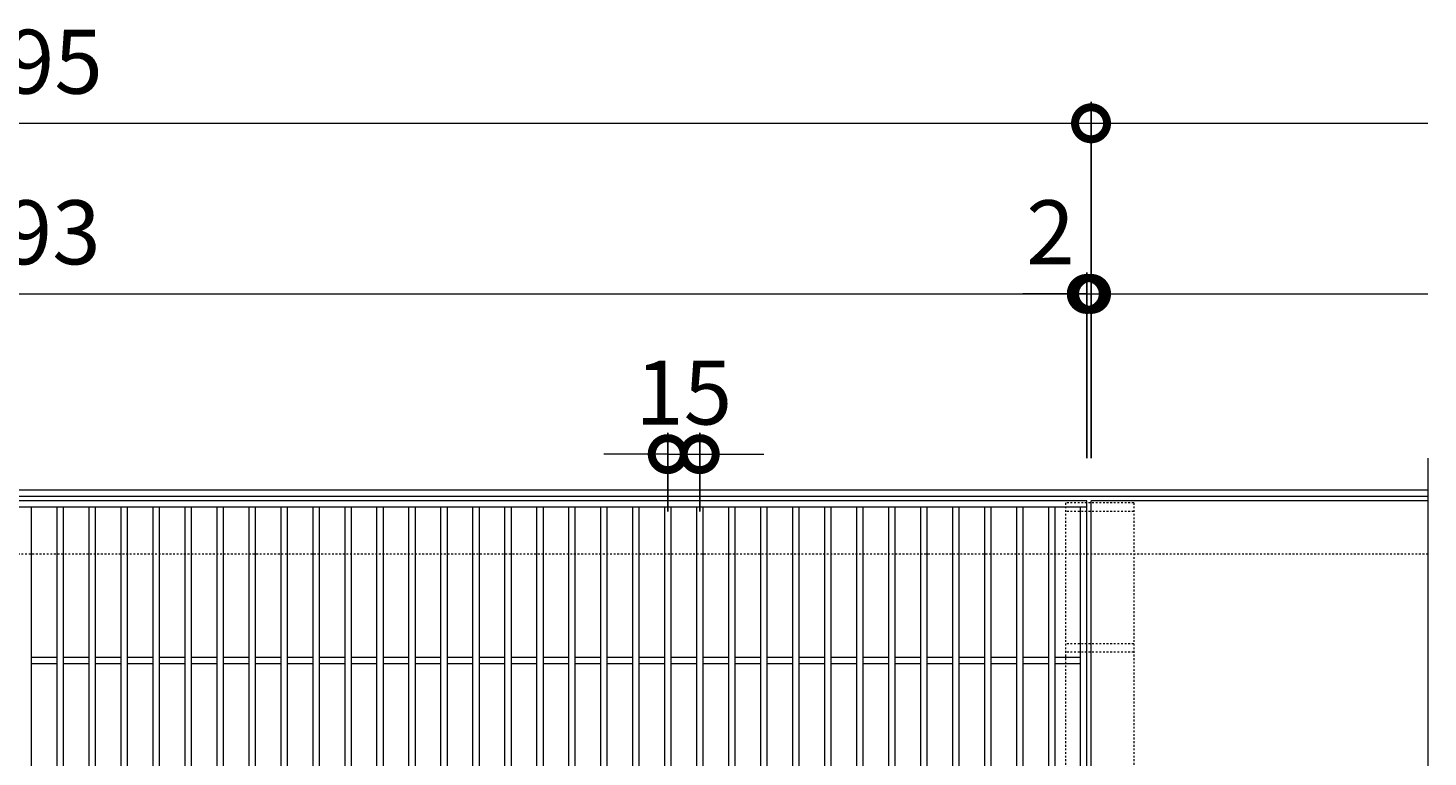
# Model space of a CAD drawing. Units: millimetres. Extents: x -568 to 777, y 420 to 1766.
# Drawn here: x 100 to 757, y 1424 to 1766 of the extents above; entities that cross this region are included whole.
import ezdxf

# ---------------------------------------------------------------- set-up
doc = ezdxf.new("R2010")
doc.units = ezdxf.units.MM
doc.linetypes.add('点線（標準）', pattern=[1.693333, 0.846667, -0.846667])
for name, color, linetype in [('(K)受枠', 2, 'Continuous'), ('(K)固定金具', 3, 'Continuous'), ('(K)寸法', 7, 'Continuous'), ('(K)蓋', 3, 'Continuous')]:
    doc.layers.add(name, color=color, linetype=linetype)
doc.styles.add('(K)MSゴシック', font='MS Gothic.ttf')
doc.dimstyles.new('KAD-1', dxfattribs={"dimtxt": 3, "dimasz": 3, "dimexe": 1, "dimexo": 2, "dimgap": 1, "dimtad": 1, "dimdec": 1, "dimdsep": 46, "dimtxsty": '(K)MSゴシック', "dimblk": 'DOTSMALL', "dimcen": 0, "dimclrd": 7, "dimclre": 256, "dimclrt": 2, "dimadec": 1, "dimazin": 0, "dimtfac": 1, "dimtdec": 1, "dimtmove": 0, "dimatfit": 3, "dimldrblk": 'DOTSMALL', "dimfxl": 1, "dimtfill": 1, "dimlwd": 9, "dimlwe": -1, "dimarcsym": 0})

# ---------------------------------------------------------------- blocks, each defined once
blk = doc.blocks.new('_DotSmall')
at = {"color": 0, "linetype": 'ByBlock', "const_width": 0.5}
blk.add_lwpolyline([(-0.0625, 0, 1), (0.0625, 0, 1)], format="xyb", close=True, dxfattribs=at)
blk = doc.blocks.new('*D44')
at = {"layer": '(K)寸法', "transparency": 16777216}
for p, q in [((-396.26, 1564.41), (-396.26, 1731.41)), ((598.74, 1564.41), (598.74, 1731.41))]:
    blk.add_line(p, q, dxfattribs=at)
at = {"layer": '(K)寸法', "color": 7, "lineweight": 9, "transparency": 16777216}
blk.add_line((-396.26, 1721.41), (598.74, 1721.41), dxfattribs=at)
at = {"layer": 'Defpoints', "color": 0, "transparency": 16777216}
for p in [(598.74, 1721.41), (-396.26, 1544.41), (598.74, 1544.41)]:
    blk.add_point(p, dxfattribs=at)
at = {"layer": '(K)寸法', "color": 7, "lineweight": 9, "transparency": 16777216, "xscale": 30, "yscale": 30, "zscale": 30, "rotation": 180}
blk.add_blockref('_DotSmall', (-396.26, 1721.41), dxfattribs=at)
at = {"layer": '(K)寸法', "color": 7, "lineweight": 9, "transparency": 16777216, "xscale": 30, "yscale": 30, "zscale": 30}
blk.add_blockref('_DotSmall', (598.74, 1721.41), dxfattribs=at)
at = {"layer": '(K)寸法', "color": 2, "lineweight": 9, "transparency": 16777216, "insert": (101.24, 1746.41), "char_height": 30, "attachment_point": 5, "style": '(K)MSゴシック', "bg_fill": 3, "box_fill_scale": 1.1, "bg_fill_color": 256, "bg_fill_true_color": 13158600, "bg_fill_transparency": 0}
blk.add_mtext('995', dxfattribs=at)
blk = doc.blocks.new('*D46')
at = {"layer": '(K)寸法', "transparency": 16777216}
for p, q in [((-396.26, 1661.41), (-396.26, 1651.41)), ((596.74, 1564.41), (596.74, 1651.41))]:
    blk.add_line(p, q, dxfattribs=at)
at = {"layer": '(K)寸法', "color": 7, "lineweight": 9, "transparency": 16777216}
blk.add_line((-396.26, 1641.41), (596.74, 1641.41), dxfattribs=at)
at = {"layer": 'Defpoints', "color": 0, "transparency": 16777216}
for p in [(-396.26, 1641.41), (596.74, 1641.41), (596.74, 1544.41)]:
    blk.add_point(p, dxfattribs=at)
at = {"layer": '(K)寸法', "color": 7, "lineweight": 9, "transparency": 16777216, "xscale": 30, "yscale": 30, "zscale": 30, "rotation": 180}
blk.add_blockref('_DotSmall', (-396.26, 1641.41), dxfattribs=at)
at = {"layer": '(K)寸法', "color": 7, "lineweight": 9, "transparency": 16777216, "xscale": 30, "yscale": 30, "zscale": 30}
blk.add_blockref('_DotSmall', (596.74, 1641.41), dxfattribs=at)
at = {"layer": '(K)寸法', "color": 2, "lineweight": 9, "transparency": 16777216, "insert": (100.24, 1666.41), "char_height": 30, "attachment_point": 5, "style": '(K)MSゴシック', "bg_fill": 3, "box_fill_scale": 1.1, "bg_fill_color": 256, "bg_fill_true_color": 13158600, "bg_fill_transparency": 0}
blk.add_mtext('993', dxfattribs=at)
blk = doc.blocks.new('*D47')
at = {"layer": '(K)寸法', "transparency": 16777216}
for p, q in [((598.74, 1661.41), (598.74, 1651.41)), ((596.74, 1564.41), (596.74, 1651.41))]:
    blk.add_line(p, q, dxfattribs=at)
at = {"layer": '(K)寸法', "color": 7, "lineweight": 9, "transparency": 16777216}
for p, q in [((596.74, 1641.41), (566.74, 1641.41)), ((596.74, 1641.41), (598.74, 1641.41)), ((598.74, 1641.41), (628.74, 1641.41))]:
    blk.add_line(p, q, dxfattribs=at)
at = {"layer": 'Defpoints', "color": 0, "transparency": 16777216}
for p in [(598.74, 1641.41), (598.74, 1641.41), (596.74, 1544.41)]:
    blk.add_point(p, dxfattribs=at)
at = {"layer": '(K)寸法', "color": 7, "lineweight": 9, "transparency": 16777216, "xscale": 30, "yscale": 30, "zscale": 30}
blk.add_blockref('_DotSmall', (596.74, 1641.41), dxfattribs=at)
at = {"layer": '(K)寸法', "color": 7, "lineweight": 9, "transparency": 16777216, "xscale": 30, "yscale": 30, "zscale": 30, "rotation": 180}
blk.add_blockref('_DotSmall', (598.74, 1641.41), dxfattribs=at)
at = {"layer": '(K)寸法', "color": 2, "lineweight": 9, "transparency": 16777216, "insert": (579.74, 1666.41), "char_height": 30, "attachment_point": 5, "style": '(K)MSゴシック', "bg_fill": 3, "box_fill_scale": 1.1, "bg_fill_color": 256, "bg_fill_true_color": 13158600, "bg_fill_transparency": 0}
blk.add_mtext('2', dxfattribs=at)
blk = doc.blocks.new('*D48')
at = {"layer": '(K)寸法', "transparency": 16777216}
for p, q in [((400.24, 1539.41), (400.24, 1576.29)), ((415.24, 1539.41), (415.24, 1576.29))]:
    blk.add_line(p, q, dxfattribs=at)
at = {"layer": '(K)寸法', "color": 7, "lineweight": 9, "transparency": 16777216}
for p, q in [((400.24, 1566.29), (370.24, 1566.29)), ((400.24, 1566.29), (415.24, 1566.29)), ((415.24, 1566.29), (445.24, 1566.29))]:
    blk.add_line(p, q, dxfattribs=at)
at = {"layer": 'Defpoints', "color": 0, "transparency": 16777216}
for p in [(415.24, 1566.29), (400.24, 1519.41), (415.24, 1519.41)]:
    blk.add_point(p, dxfattribs=at)
at = {"layer": '(K)寸法', "color": 7, "lineweight": 9, "transparency": 16777216, "xscale": 30, "yscale": 30, "zscale": 30}
blk.add_blockref('_DotSmall', (400.24, 1566.29), dxfattribs=at)
at = {"layer": '(K)寸法', "color": 7, "lineweight": 9, "transparency": 16777216, "xscale": 30, "yscale": 30, "zscale": 30, "rotation": 180}
blk.add_blockref('_DotSmall', (415.24, 1566.29), dxfattribs=at)
at = {"layer": '(K)寸法', "color": 2, "lineweight": 9, "transparency": 16777216, "insert": (407.74, 1591.29), "char_height": 30, "attachment_point": 5, "style": '(K)MSゴシック', "bg_fill": 3, "box_fill_scale": 1.1, "bg_fill_color": 256, "bg_fill_true_color": 13158600, "bg_fill_transparency": 0}
blk.add_mtext('15', dxfattribs=at)

msp = doc.modelspace()

# ---------------------------------------------------------------- linework, layer by layer
at = {"layer": '(K)受枠', "color": 2, "linetype": 'Continuous', "lineweight": 9}
for p, q in [((756.74, 1549.41), (-548.26, 1549.41)), ((756.74, 1546.41), (-548.26, 1546.41))]:
    msp.add_line(p, q, dxfattribs=at)
at = {"layer": '(K)受枠', "color": 2, "linetype": '点線（標準）', "lineweight": 9}
msp.add_line((756.74, 1519.41), (-548.26, 1519.41), dxfattribs=at)
at = {"layer": '(K)固定金具', "color": 3, "linetype": '点線（標準）', "lineweight": 9}
for p, q in [((618.74, 1543.41), (586.74, 1543.41)), ((586.74, 1543.41), (586.74, 1195.41)), ((618.74, 1543.41), (618.74, 1195.41)), ((618.74, 1539.41), (586.74, 1539.41)), ((618.74, 1477.41), (586.74, 1477.41)), ((618.74, 1473.41), (586.74, 1473.41))]:
    msp.add_line(p, q, dxfattribs=at)
at = {"layer": '(K)蓋', "color": 3, "linetype": 'Continuous', "lineweight": 9}
for p, q in [((756.74, 1564.41), (756.74, 1384.41)), ((596.74, 1194.41), (596.74, 1544.41)), ((756.74, 1544.41), (598.74, 1544.41)), ((113.74, 1470.91), (101.74, 1470.91)), ((128.74, 1470.91), (116.74, 1470.91)), ((143.74, 1470.91), (131.74, 1470.91)), ((158.74, 1470.91), (146.74, 1470.91)), ((173.74, 1470.91), (161.74, 1470.91)), ((188.74, 1470.91), (176.74, 1470.91)), ((203.74, 1470.91), (191.74, 1470.91)), ((218.74, 1470.91), (206.74, 1470.91)), ((233.74, 1470.91), (221.74, 1470.91)), ((248.74, 1470.91), (236.74, 1470.91)), ((263.74, 1470.91), (251.74, 1470.91)), ((278.74, 1470.91), (266.74, 1470.91)), ((293.74, 1470.91), (281.74, 1470.91)), ((308.74, 1470.91), (296.74, 1470.91)), ((323.74, 1470.91), (311.74, 1470.91)), ((338.74, 1470.91), (326.74, 1470.91)), ((353.74, 1470.91), (341.74, 1470.91)), ((368.74, 1470.91), (356.74, 1470.91)), ((383.74, 1470.91), (371.74, 1470.91)), ((398.74, 1470.91), (386.74, 1470.91)), ((413.74, 1470.91), (401.74, 1470.91)), ((428.74, 1470.91), (416.74, 1470.91)), ((443.74, 1470.91), (431.74, 1470.91)), ((458.74, 1470.91), (446.74, 1470.91)), ((473.74, 1470.91), (461.74, 1470.91)), ((488.74, 1470.91), (476.74, 1470.91)), ((503.74, 1470.91), (491.74, 1470.91)), ((518.74, 1470.91), (506.74, 1470.91)), ((533.74, 1470.91), (521.74, 1470.91)), ((548.74, 1470.91), (536.74, 1470.91)), ((563.74, 1470.91), (551.74, 1470.91)), ((578.74, 1470.91), (566.74, 1470.91)), ((593.74, 1470.91), (581.74, 1470.91)), ((113.74, 1467.91), (101.74, 1467.91)), ((128.74, 1467.91), (116.74, 1467.91)), ((143.74, 1467.91), (131.74, 1467.91)), ((158.74, 1467.91), (146.74, 1467.91)), ((173.74, 1467.91), (161.74, 1467.91)), ((188.74, 1467.91), (176.74, 1467.91)), ((203.74, 1467.91), (191.74, 1467.91)), ((218.74, 1467.91), (206.74, 1467.91)), ((233.74, 1467.91), (221.74, 1467.91)), ((248.74, 1467.91), (236.74, 1467.91)), ((263.74, 1467.91), (251.74, 1467.91)), ((278.74, 1467.91), (266.74, 1467.91)), ((293.74, 1467.91), (281.74, 1467.91)), ((308.74, 1467.91), (296.74, 1467.91)), ((323.74, 1467.91), (311.74, 1467.91)), ((338.74, 1467.91), (326.74, 1467.91)), ((353.74, 1467.91), (341.74, 1467.91)), ((368.74, 1467.91), (356.74, 1467.91)), ((383.74, 1467.91), (371.74, 1467.91)), ((398.74, 1467.91), (386.74, 1467.91)), ((413.74, 1467.91), (401.74, 1467.91)), ((428.74, 1467.91), (416.74, 1467.91)), ((443.74, 1467.91), (431.74, 1467.91)), ((458.74, 1467.91), (446.74, 1467.91)), ((473.74, 1467.91), (461.74, 1467.91)), ((488.74, 1467.91), (476.74, 1467.91)), ((503.74, 1467.91), (491.74, 1467.91)), ((518.74, 1467.91), (506.74, 1467.91)), ((533.74, 1467.91), (521.74, 1467.91)), ((548.74, 1467.91), (536.74, 1467.91)), ((563.74, 1467.91), (551.74, 1467.91)), ((578.74, 1467.91), (566.74, 1467.91)), ((593.74, 1467.91), (581.74, 1467.91))]:
    msp.add_line(p, q, dxfattribs=at)

# ---------------------------------------------------------------- next in the draw order: dimensions: what is measured, and where the dimension line sits
at = {"layer": '(K)寸法', "lineweight": 9}
dim = msp.add_linear_dim(base=(598.74, 1721.41), p1=(-396.26, 1544.41), p2=(598.74, 1544.41), dimstyle='KAD-1', dxfattribs=at)
dim.commit()
dim.dimension.update_dxf_attribs({"geometry": '*D44', "text_midpoint": (101.24, 1746.41)})

# ---------------------------------------------------------------- next in the draw order: linework, layer by layer
at = {"layer": '(K)寸法', "color": 7, "lineweight": 9}
msp.add_line((598.74, 1721.41), (756.74, 1721.41), dxfattribs=at)

# ---------------------------------------------------------------- next in the draw order: dimensions: what is measured, and where the dimension line sits
at = {"layer": '(K)寸法', "lineweight": 9}
dim = msp.add_linear_dim(base=(596.74, 1641.41), p1=(-396.26, 1641.41), p2=(596.74, 1544.41), dimstyle='KAD-1', dxfattribs=at)
dim.commit()
dim.dimension.update_dxf_attribs({"geometry": '*D46', "text_midpoint": (100.24, 1666.41)})

# ---------------------------------------------------------------- next in the draw order: linework, layer by layer
at = {"layer": '(K)蓋', "color": 3, "linetype": 'Continuous', "lineweight": 9}
for p, q in [((101.74, 1541.41), (101.74, 1197.41)), ((113.74, 1541.41), (113.74, 1197.41)), ((116.74, 1541.41), (116.74, 1197.41)), ((128.74, 1541.41), (128.74, 1197.41)), ((131.74, 1541.41), (131.74, 1197.41)), ((143.74, 1541.41), (143.74, 1197.41)), ((146.74, 1541.41), (146.74, 1197.41)), ((158.74, 1541.41), (158.74, 1197.41)), ((161.74, 1541.41), (161.74, 1197.41)), ((173.74, 1541.41), (173.74, 1197.41)), ((176.74, 1541.41), (176.74, 1197.41)), ((188.74, 1541.41), (188.74, 1197.41)), ((191.74, 1541.41), (191.74, 1197.41)), ((203.74, 1541.41), (203.74, 1197.41)), ((206.74, 1541.41), (206.74, 1197.41)), ((218.74, 1541.41), (218.74, 1197.41)), ((221.74, 1541.41), (221.74, 1197.41)), ((233.74, 1541.41), (233.74, 1197.41)), ((236.74, 1541.41), (236.74, 1197.41)), ((248.74, 1541.41), (248.74, 1197.41)), ((251.74, 1541.41), (251.74, 1197.41)), ((263.74, 1541.41), (263.74, 1197.41)), ((266.74, 1541.41), (266.74, 1197.41)), ((278.74, 1541.41), (278.74, 1197.41)), ((281.74, 1541.41), (281.74, 1197.41)), ((293.74, 1541.41), (293.74, 1197.41)), ((296.74, 1541.41), (296.74, 1197.41)), ((308.74, 1541.41), (308.74, 1197.41)), ((311.74, 1541.41), (311.74, 1197.41)), ((323.74, 1541.41), (323.74, 1197.41)), ((326.74, 1541.41), (326.74, 1197.41)), ((338.74, 1541.41), (338.74, 1197.41)), ((341.74, 1541.41), (341.74, 1197.41)), ((353.74, 1541.41), (353.74, 1197.41)), ((356.74, 1541.41), (356.74, 1197.41)), ((458.74, 1541.41), (458.74, 1197.41)), ((461.74, 1541.41), (461.74, 1197.41)), ((473.74, 1541.41), (473.74, 1197.41)), ((476.74, 1541.41), (476.74, 1197.41)), ((488.74, 1541.41), (488.74, 1197.41)), ((491.74, 1541.41), (491.74, 1197.41)), ((503.74, 1541.41), (503.74, 1197.41)), ((506.74, 1541.41), (506.74, 1197.41)), ((518.74, 1541.41), (518.74, 1197.41)), ((521.74, 1541.41), (521.74, 1197.41)), ((533.74, 1541.41), (533.74, 1197.41)), ((536.74, 1541.41), (536.74, 1197.41)), ((548.74, 1541.41), (548.74, 1197.41)), ((551.74, 1541.41), (551.74, 1197.41))]:
    msp.add_line(p, q, dxfattribs=at)

# ---------------------------------------------------------------- next in the draw order: dimensions: what is measured, and where the dimension line sits
at = {"layer": '(K)寸法', "lineweight": 9}
for base, p1, p2, picture, middle in [((598.74, 1641.41), (596.74, 1544.41), (598.74, 1641.41), '*D47', (579.74, 1641.41)), ((415.24, 1566.29), (400.24, 1519.41), (415.24, 1519.41), '*D48', (407.74, 1566.29))]:
    dim = msp.add_linear_dim(base=base, p1=p1, p2=p2, dimstyle='KAD-1', override={"dimtmove": 1}, dxfattribs=at)
    dim.commit()
    dim.dimension.update_dxf_attribs({"geometry": picture, "text_midpoint": middle, "dimtype": 160})

# ---------------------------------------------------------------- next in the draw order: linework, layer by layer
at = {"layer": '(K)寸法', "color": 7, "lineweight": 9}
msp.add_line((598.74, 1641.41), (756.74, 1641.41), dxfattribs=at)
at = {"layer": '(K)蓋', "color": 3, "linetype": 'Continuous', "lineweight": 9}
for p, q in [((596.74, 1544.41), (-396.26, 1544.41)), ((598.74, 1194.41), (598.74, 1544.41)), ((596.74, 1541.41), (-396.26, 1541.41)), ((368.74, 1541.41), (368.74, 1197.41)), ((371.74, 1541.41), (371.74, 1197.41)), ((383.74, 1541.41), (383.74, 1197.41)), ((386.74, 1541.41), (386.74, 1197.41)), ((398.74, 1541.41), (398.74, 1197.41)), ((401.74, 1541.41), (401.74, 1197.41)), ((413.74, 1541.41), (413.74, 1197.41)), ((416.74, 1541.41), (416.74, 1197.41)), ((428.74, 1541.41), (428.74, 1197.41)), ((431.74, 1541.41), (431.74, 1197.41)), ((443.74, 1541.41), (443.74, 1197.41)), ((446.74, 1541.41), (446.74, 1197.41)), ((563.74, 1541.41), (563.74, 1197.41)), ((566.74, 1541.41), (566.74, 1197.41)), ((578.74, 1541.41), (578.74, 1197.41)), ((581.74, 1541.41), (581.74, 1197.41)), ((593.74, 1197.41), (593.74, 1541.41))]:
    msp.add_line(p, q, dxfattribs=at)

doc.saveas('drawing.dxf')
